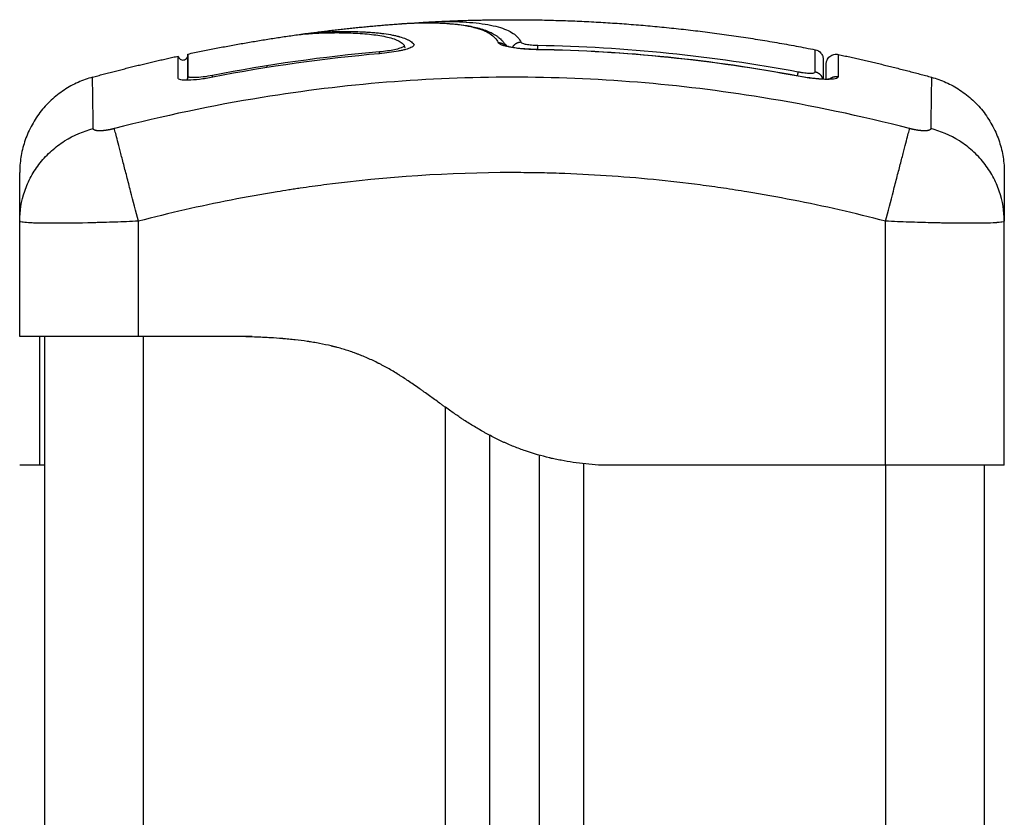
# Model space of a CAD drawing. Units: millimetres. Extents: x 131.7 to 144.7, y 1470.3 to 1482.2.
# Drawn here: x 143.8 to 143.9, y 1480.3 to 1480.4 of the extents above; entities that cross this region are included whole.
import ezdxf

# ---------------------------------------------------------------- set-up
doc = ezdxf.new("R2010")
doc.units = ezdxf.units.MM

# ---------------------------------------------------------------- blocks, each defined once
blk = doc.blocks.new('A004_C')
for points, degree in [([(123.870864, 1480.428365), (123.875765, 1480.429029), (123.880665, 1480.429382)], 2), ([(123.880665, 1480.429382), (123.880669, 1480.429382), (123.880673, 1480.429383), (123.880676, 1480.429383)], 3), ([(123.859061, 1480.426315), (123.864437, 1480.427454), (123.869813, 1480.428219)], 2), ([(123.870355, 1480.428287), (123.870516, 1480.428315), (123.870685, 1480.42834), (123.870862, 1480.428364)], 3), ([(123.891302, 1480.427125), (123.891249, 1480.427178), (123.891192, 1480.427229), (123.89113, 1480.427279)], 3), ([(123.849429, 1480.423975), (123.853756, 1480.425161), (123.858083, 1480.426105)], 2), ([(123.858083, 1480.423881), (123.858083, 1480.425364), (123.858083, 1480.426105), (123.858083, 1480.426105)], 3), ([(123.878419, 1480.42653), (123.87276, 1480.42604), (123.867128, 1480.425241), (123.861554, 1480.42415)], 3), ([(123.878435, 1480.426346), (123.87282, 1480.42586), (123.867204, 1480.425068), (123.861589, 1480.423971)], 3), ([(123.920752, 1480.424084), (123.911979, 1480.425725), (123.903207, 1480.426619), (123.894434, 1480.426767)], 3), ([(123.922463, 1480.424494), (123.922465, 1480.425988), (123.922466, 1480.426749), (123.922466, 1480.426749)], 3), ([(123.92478, 1480.426273), (123.929497, 1480.425268), (123.934214, 1480.423975)], 2), ([(123.92478, 1480.426273), (123.92478, 1480.426273), (123.92478, 1480.426273), (123.92478, 1480.426273)], 3), ([(123.867065, 1480.425034), (123.867065, 1480.425066), (123.867065, 1480.425098), (123.867065, 1480.42513)], 3), ([(123.867068, 1480.424945), (123.867067, 1480.424975), (123.867066, 1480.425004), (123.867065, 1480.425034)], 3), ([(123.923272, 1480.425768), (123.923272, 1480.425768), (123.923272, 1480.425102), (123.923272, 1480.423794)], 3), ([(123.858085, 1480.42386), (123.858083, 1480.423867), (123.858083, 1480.423874), (123.858083, 1480.423881)], 3), ([(123.859061, 1480.424829), (123.859061, 1480.424549), (123.859061, 1480.424232), (123.859061, 1480.423882)], 3), ([(123.859062, 1480.424071), (123.859061, 1480.424075), (123.859061, 1480.42408), (123.859061, 1480.424085)], 3), ([(123.859072, 1480.423983), (123.859072, 1480.424013), (123.859068, 1480.424042), (123.859062, 1480.424071)], 3), ([(123.858086, 1480.423855), (123.858085, 1480.423857), (123.858085, 1480.423859), (123.858085, 1480.42386)], 3), ([(123.842072, 1480.397784), (123.842072, 1480.403604), (123.842072, 1480.409423)], 2), ([(123.842072, 1480.409423), (123.842072, 1480.409423), (123.842072, 1480.409423), (123.842072, 1480.409423)], 3), ([(123.854072, 1480.397784), (123.854072, 1480.403604), (123.854072, 1480.409423)], 2), ([(123.929572, 1480.384784), (123.929572, 1480.397104), (123.929572, 1480.409423)], 2), ([(123.941571, 1480.409465), (123.941572, 1480.409451), (123.941572, 1480.409437), (123.941572, 1480.409423)], 3), ([(123.941572, 1480.409423), (123.941572, 1480.409423), (123.941572, 1480.409423), (123.941572, 1480.409423)], 3), ([(123.941572, 1480.384784), (123.941572, 1480.397104), (123.941572, 1480.409423)], 2), ([(123.844572, 1480.397784), (123.844572, 1479.204784), (123.844572, 1478.011784)], 2), ([(123.865572, 1480.397784), (123.859822, 1480.397784), (123.854072, 1480.397784)], 2), ([(123.854572, 1478.011784), (123.854572, 1479.204784), (123.854572, 1480.397784)], 2), ([(123.885072, 1480.390635), (123.885072, 1479.201209), (123.885072, 1478.011784)], 2), ([(123.889572, 1478.011784), (123.889572, 1479.199784), (123.889572, 1480.387784)], 2), ([(123.894572, 1480.385779), (123.894572, 1480.349297), (123.894572, 1480.312816)], 2), ([(123.844072, 1480.384784), (123.843072, 1480.384784), (123.842072, 1480.384784)], 2), ([(123.844572, 1480.384784), (123.844242, 1480.384784), (123.844072, 1480.384784), (123.844072, 1480.384784)], 3), ([(123.899072, 1478.011784), (123.899072, 1479.198351), (123.899072, 1480.384918)], 2), ([(123.902572, 1480.384784), (123.901572, 1480.384784), (123.900572, 1480.384784)], 2), ([(123.929572, 1480.384784), (123.916072, 1480.384784), (123.902572, 1480.384784)], 2), ([(123.929572, 1480.384784), (123.929572, 1479.198284), (123.929572, 1478.011784)], 2), ([(123.939572, 1478.011784), (123.939572, 1479.198284), (123.939572, 1480.384784)], 2)]:
    blk.add_open_spline(points, degree=degree)
for points, degree, knots in [([(123.880676, 1480.429383), (123.880689, 1480.429384), (123.880701, 1480.429385), (123.880831, 1480.429394), (123.881014, 1480.429406), (123.88124, 1480.429419), (123.881356, 1480.429425), (123.881407, 1480.429427), (123.881441, 1480.429429), (123.881459, 1480.42943), (123.881591, 1480.429436), (123.881768, 1480.429444), (123.88198, 1480.429452), (123.882072, 1480.429455), (123.882133, 1480.429457), (123.882164, 1480.429458), (123.882315, 1480.429462), (123.882496, 1480.429466), (123.882707, 1480.42947), (123.882812, 1480.429471), (123.882865, 1480.429472), (123.882887, 1480.429472), (123.882902, 1480.429472), (123.88291, 1480.429472), (123.883206, 1480.429474), (123.883468, 1480.429473), (123.883824, 1480.429468), (123.883992, 1480.429464), (123.884173, 1480.429459), (123.884258, 1480.429456), (123.8843, 1480.429455), (123.884318, 1480.429454), (123.88433, 1480.429454), (123.884335, 1480.429454), (123.884594, 1480.429444), (123.884952, 1480.429427), (123.885335, 1480.4294), (123.885518, 1480.429386), (123.885607, 1480.429378), (123.885652, 1480.429375), (123.885671, 1480.429373), (123.885683, 1480.429372), (123.885689, 1480.429371), (123.886157, 1480.42933), (123.886581, 1480.429278), (123.887159, 1480.429185), (123.887434, 1480.429135), (123.887731, 1480.429072), (123.887873, 1480.429038), (123.887942, 1480.429022), (123.887971, 1480.429014), (123.887991, 1480.429009), (123.888, 1480.429007), (123.888344, 1480.42892), (123.888644, 1480.428824), (123.889043, 1480.428664), (123.88923, 1480.42858), (123.889425, 1480.428476), (123.889517, 1480.428421), (123.889556, 1480.428398), (123.889581, 1480.428382), (123.889594, 1480.428374), (123.889991, 1480.428118), (123.890262, 1480.427821), (123.89042, 1480.427469)], 3, [-28.711632, -28.711632, -28.711632, -28.711632, -28.630269, -28.630269, -27.87684, -27.500126, -27.311769, -27.217591, -27.217591, -27.123412, -27.123412, -26.369984, -25.99327, -25.804913, -25.804913, -25.616556, -25.616556, -24.863128, -24.486414, -24.298057, -24.203878, -24.156789, -24.156789, -24.1097, -24.1097, -22.602844, -22.602844, -21.849415, -21.472701, -21.284344, -21.190166, -21.143077, -21.143077, -21.095987, -21.095987, -19.589131, -18.835703, -18.458989, -18.270632, -18.176453, -18.129364, -18.129364, -18.082275, -18.082275, -15.068562, -15.068562, -13.561706, -12.808278, -12.431564, -12.243207, -12.149028, -12.149028, -12.05485, -12.05485, -9.041137, -9.041137, -7.534281, -6.780853, -6.404139, -6.215782, -6.215782, -6.027425, -6.027425, 0, 0, 0, 0]), ([(123.880714, 1480.429385), (123.881175, 1480.429418), (123.881647, 1480.429442), (123.882122, 1480.429457), (123.882737, 1480.429477), (123.883356, 1480.429481), (123.883962, 1480.429468), (123.884261, 1480.429462), (123.884556, 1480.429451), (123.885138, 1480.429422), (123.885424, 1480.429403), (123.885704, 1480.42938), (123.885981, 1480.429357), (123.886251, 1480.429329), (123.886514, 1480.429297), (123.886783, 1480.429264), (123.887043, 1480.429227), (123.887294, 1480.429184), (123.887546, 1480.429142), (123.887789, 1480.429094), (123.888022, 1480.429041), (123.88825, 1480.428989), (123.888468, 1480.428932), (123.888678, 1480.428869), (123.888887, 1480.428806), (123.889087, 1480.428737), (123.889278, 1480.428662), (123.889474, 1480.428584), (123.889661, 1480.428499), (123.889837, 1480.428406), (123.889925, 1480.428359), (123.890011, 1480.42831), (123.890178, 1480.428207), (123.890258, 1480.428153), (123.890336, 1480.428097), (123.890413, 1480.428041), (123.890486, 1480.427984), (123.890619, 1480.427871), (123.890678, 1480.427816), (123.890736, 1480.427759), (123.890744, 1480.427751), (123.890752, 1480.427743), (123.89076, 1480.427735), (123.890825, 1480.42767), (123.890886, 1480.427602), (123.891003, 1480.427461), (123.891057, 1480.427388), (123.891108, 1480.427313), (123.891157, 1480.42724), (123.891203, 1480.427165), (123.891244, 1480.427088)], 3, [0.160575, 0.160575, 0.160575, 0.160575, 3.069364, 3.069364, 3.069364, 6.837153, 6.837153, 6.837153, 8.697538, 8.697538, 10.559283, 10.559283, 10.559283, 12.402866, 12.402866, 12.402866, 14.285665, 14.285665, 14.285665, 16.169395, 16.169395, 16.169395, 18.01002, 18.01002, 18.01002, 19.854323, 19.854323, 19.854323, 21.75138, 21.75138, 21.75138, 22.704563, 22.704563, 23.659058, 23.659058, 23.659058, 24.593574, 24.593574, 25.414011, 25.414011, 25.414011, 25.529346, 25.529346, 25.529346, 26.468917, 26.468917, 27.409196, 27.409196, 27.409196, 28.324845, 28.324845, 28.324845, 28.324845]), ([(123.881986, 1480.429452), (123.882136, 1480.429466), (123.882287, 1480.429479), (123.88244, 1480.429492), (123.882718, 1480.429514), (123.883001, 1480.429533), (123.883288, 1480.429549)], 3, [17.282808, 17.282808, 17.282808, 17.282808, 18.259377, 18.259377, 18.259377, 20.037968, 20.037968, 20.037968, 20.037968]), ([(123.883288, 1480.429549), (123.887555, 1480.429784), (123.891822, 1480.429784), (123.907144, 1480.429784), (123.922466, 1480.426749)], 2, [42.086334, 42.086334, 42.086334, 50.800269, 50.800269, 82.091521, 82.091521, 82.091521]), ([(123.883288, 1480.429549), (123.883999, 1480.429588), (123.88473, 1480.429606), (123.886406, 1480.429596), (123.887338, 1480.429549), (123.889033, 1480.429367), (123.889785, 1480.429233), (123.891043, 1480.428881), (123.89155, 1480.428664), (123.892316, 1480.428146), (123.892575, 1480.427845), (123.892728, 1480.427503)], 3, [-28.558305, -28.558305, -28.558305, -28.558305, -24.071739, -24.071739, -18.053805, -18.053805, -12.03587, -12.03587, -6.017935, -6.017935, 0, 0, 0, 0]), ([(123.869813, 1480.428219), (123.870031, 1480.42825), (123.870262, 1480.428278), (123.870985, 1480.428355), (123.871514, 1480.428395), (123.872646, 1480.428453), (123.873251, 1480.428471), (123.874497, 1480.428477), (123.875139, 1480.428467), (123.87641, 1480.428411), (123.877039, 1480.428365), (123.87822, 1480.428231), (123.878771, 1480.428142), (123.879721, 1480.427914), (123.880119, 1480.427775), (123.880568, 1480.427526), (123.880695, 1480.427437), (123.880824, 1480.427317), (123.880848, 1480.427293), (123.880876, 1480.427262), (123.880882, 1480.427256), (123.880893, 1480.427243), (123.880899, 1480.427237), (123.880909, 1480.427225), (123.880913, 1480.42722), (123.88092, 1480.427209), (123.880922, 1480.427203), (123.880926, 1480.427192), (123.880927, 1480.427186), (123.880928, 1480.427179)], 3, [-33.267354, -33.267354, -33.267354, -33.267354, -31.286552, -31.286552, -27.375733, -27.375733, -23.464914, -23.464914, -19.554095, -19.554095, -15.643276, -15.643276, -11.732457, -11.732457, -7.821638, -7.821638, -5.866228, -5.866228, -5.377376, -5.377376, -5.255163, -5.255163, -5.13295, -5.13295, -5.010737, -5.010737, -4.888524, -4.888524, -4.754172, -4.754172, -4.754172, -4.754172]), ([(123.870864, 1480.428365), (123.870887, 1480.428368), (123.87091, 1480.428371), (123.871044, 1480.428388), (123.871216, 1480.428409), (123.871425, 1480.428432), (123.871531, 1480.428443), (123.871577, 1480.428448), (123.871608, 1480.428451), (123.871624, 1480.428452), (123.871877, 1480.428477), (123.872131, 1480.428498), (123.872536, 1480.428526), (123.872745, 1480.428539), (123.873, 1480.428552), (123.87313, 1480.428559), (123.873195, 1480.428562), (123.873228, 1480.428563), (123.873242, 1480.428564), (123.873252, 1480.428564), (123.873257, 1480.428564), (123.873516, 1480.428575), (123.873796, 1480.428585), (123.874255, 1480.428595), (123.874494, 1480.428599), (123.87479, 1480.4286), (123.874942, 1480.428601), (123.875019, 1480.428601), (123.875058, 1480.428601), (123.875077, 1480.428601), (123.875086, 1480.4286), (123.875091, 1480.4286), (123.875095, 1480.4286), (123.875223, 1480.4286), (123.875366, 1480.428599), (123.875607, 1480.428596), (123.875733, 1480.428594), (123.875892, 1480.42859), (123.875975, 1480.428588), (123.876016, 1480.428587), (123.876037, 1480.428586), (123.876048, 1480.428586), (123.876053, 1480.428586), (123.876056, 1480.428586), (123.876057, 1480.428586), (123.876334, 1480.428578), (123.876552, 1480.428569), (123.876793, 1480.428558), (123.87686, 1480.428554), (123.876938, 1480.42855), (123.876972, 1480.428549), (123.877002, 1480.428547), (123.877014, 1480.428546), (123.87702, 1480.428546), (123.877023, 1480.428546), (123.877024, 1480.428546), (123.877025, 1480.428546), (123.877024, 1480.428546), (123.877209, 1480.428535), (123.87738, 1480.428524), (123.877617, 1480.428507), (123.877731, 1480.428498), (123.877856, 1480.428488), (123.877916, 1480.428483), (123.877946, 1480.42848), (123.877961, 1480.428479), (123.877967, 1480.428478), (123.877971, 1480.428478), (123.877973, 1480.428478), (123.878144, 1480.428462), (123.878304, 1480.428446), (123.878531, 1480.428421), (123.878641, 1480.428408), (123.878764, 1480.428393), (123.878825, 1480.428385), (123.878854, 1480.428381), (123.878867, 1480.42838), (123.878876, 1480.428379), (123.878879, 1480.428378), (123.879202, 1480.428335), (123.879493, 1480.428288), (123.879888, 1480.42821), (123.880076, 1480.42817), (123.880277, 1480.428121), (123.880373, 1480.428096), (123.88042, 1480.428083), (123.880439, 1480.428077), (123.880453, 1480.428074), (123.880458, 1480.428072), (123.880698, 1480.428005), (123.880906, 1480.427933), (123.881181, 1480.427816), (123.881309, 1480.427756), (123.881423, 1480.427692), (123.881495, 1480.427649), (123.88153, 1480.427627), (123.881631, 1480.427559), (123.881693, 1480.427512), (123.881762, 1480.427451), (123.881783, 1480.427432), (123.881806, 1480.427411), (123.881817, 1480.4274), (123.881822, 1480.427394), (123.881824, 1480.427392), (123.881826, 1480.42739), (123.881827, 1480.42739), (123.881844, 1480.427372), (123.881858, 1480.427357), (123.881876, 1480.427338), (123.881884, 1480.427329), (123.881891, 1480.42732), (123.881895, 1480.427316), (123.881896, 1480.427314), (123.881897, 1480.427313), (123.881897, 1480.427313), (123.881914, 1480.427291), (123.881924, 1480.427269), (123.881925, 1480.427246)], 3, [29.866615, 29.866615, 29.866615, 29.866615, 30.075223, 30.075223, 31.077731, 31.578984, 31.829611, 31.954925, 31.954925, 32.080238, 32.080238, 34.085253, 34.085253, 35.08776, 35.589014, 35.839641, 35.964954, 36.027611, 36.058939, 36.058939, 36.090268, 36.090268, 38.095283, 38.095283, 39.09779, 39.599044, 39.849671, 39.974984, 40.037641, 40.068969, 40.084633, 40.084633, 40.100297, 40.100297, 41.102805, 41.102805, 41.604059, 41.854685, 41.979999, 42.042656, 42.073984, 42.089648, 42.09748, 42.09748, 42.105312, 42.105312, 43.10782, 43.10782, 43.609074, 43.609074, 43.8597, 43.985014, 44.047671, 44.078999, 44.094663, 44.102495, 44.102495, 44.110327, 44.110327, 45.112835, 45.112835, 45.614088, 45.864715, 45.990029, 46.052685, 46.084014, 46.099678, 46.099678, 46.115342, 46.115342, 47.11785, 47.11785, 47.619103, 47.86973, 47.995044, 48.0577, 48.089029, 48.089029, 48.120357, 48.120357, 50.125372, 50.125372, 51.127879, 51.629133, 51.87976, 52.005073, 52.06773, 52.06773, 52.130387, 52.130387, 54.135402, 54.135402, 55.137909, 55.639163, 55.639163, 56.140416, 56.140416, 57.142924, 57.142924, 57.393551, 57.518864, 57.581521, 57.612849, 57.628513, 57.628513, 57.644178, 57.644178, 57.894804, 57.894804, 58.020118, 58.082775, 58.114103, 58.129767, 58.129767, 58.145431, 58.145431, 58.553605, 58.553605, 58.553605, 58.553605]), ([(123.880928, 1480.427179), (123.880929, 1480.427163), (123.880924, 1480.427145), (123.8809, 1480.427104), (123.880874, 1480.427079), (123.880766, 1480.427003), (123.880651, 1480.42695), (123.880347, 1480.426847), (123.880158, 1480.426797), (123.879726, 1480.426703), (123.879483, 1480.42666), (123.878966, 1480.426585), (123.878693, 1480.426554), (123.878419, 1480.42653)], 3, [-4.754172, -4.754172, -4.754172, -4.754172, -4.399671, -4.399671, -3.910819, -3.910819, -2.933114, -2.933114, -1.955409, -1.955409, -0.977705, -0.977705, 0, 0, 0, 0]), ([(123.881925, 1480.427246), (123.881926, 1480.427241), (123.881925, 1480.427236), (123.881923, 1480.427202), (123.881909, 1480.427174), (123.881832, 1480.427084), (123.881736, 1480.427023), (123.881456, 1480.426897), (123.881278, 1480.426836), (123.880951, 1480.426744), (123.880834, 1480.426714), (123.880586, 1480.426657), (123.880456, 1480.426629), (123.880035, 1480.426547), (123.879737, 1480.426498), (123.879096, 1480.426411), (123.878769, 1480.426375), (123.878435, 1480.426346)], 3, [58.553605, 58.553605, 58.553605, 58.553605, 58.646685, 58.646685, 59.147939, 59.147939, 60.150446, 60.150446, 61.152954, 61.152954, 61.654207, 61.654207, 62.155461, 62.155461, 63.157969, 63.157969, 64.160476, 64.160476, 64.160476, 64.160476]), ([(123.880928, 1480.427179), (123.880929, 1480.427159), (123.880932, 1480.427138), (123.880939, 1480.427109), (123.880941, 1480.4271), (123.880944, 1480.427089), (123.880945, 1480.427086), (123.880949, 1480.427073), (123.880953, 1480.427063), (123.880964, 1480.427035), (123.880973, 1480.427017), (123.880983, 1480.427001), (123.880996, 1480.426979), (123.881008, 1480.426963), (123.881014, 1480.426955), (123.881015, 1480.426954), (123.881016, 1480.426954), (123.881016, 1480.426953), (123.881017, 1480.426952), (123.881017, 1480.426952), (123.881017, 1480.426952)], 3, [4.7347745, 4.7347745, 4.7347745, 4.7347745, 4.8335886, 4.8335886, 4.8773707, 4.8773707, 4.8913291, 4.8913291, 4.9432075, 4.9432075, 5.0440143, 5.0440143, 5.0440143, 5.1808872, 5.1808872, 5.1808872, 5.1933432, 5.1933432, 5.1933432, 5.2241367, 5.2241367, 5.2241367, 5.2241367]), ([(123.894434, 1480.426767), (123.89393, 1480.426775), (123.893424, 1480.4268), (123.892488, 1480.426879), (123.892055, 1480.426933), (123.891506, 1480.42703), (123.89134, 1480.427064), (123.891042, 1480.427139), (123.890915, 1480.427177), (123.890587, 1480.427299), (123.890459, 1480.427382), (123.89042, 1480.427469)], 3, [0, 0, 0, 0, 1.522313, 1.522313, 3.044625, 3.044625, 3.805781, 3.805781, 4.566938, 4.566938, 6.08925, 6.08925, 6.08925, 6.08925]), ([(123.89109, 1480.427201), (123.89109, 1480.427201), (123.89109, 1480.427201), (123.891091, 1480.4272), (123.891092, 1480.4272), (123.891098, 1480.427197), (123.891102, 1480.427195), (123.891118, 1480.427188), (123.891132, 1480.427182), (123.89115, 1480.427175), (123.891169, 1480.427168), (123.891192, 1480.427159), (123.891232, 1480.427146), (123.891246, 1480.427142), (123.891307, 1480.427123), (123.891359, 1480.427108), (123.891477, 1480.427079), (123.891542, 1480.427063), (123.89166, 1480.427038), (123.89171, 1480.427028), (123.891787, 1480.427014), (123.891814, 1480.427009), (123.891841, 1480.427004), (123.891923, 1480.426989), (123.89201, 1480.426975), (123.892193, 1480.426947), (123.892288, 1480.426934), (123.892487, 1480.426909), (123.89259, 1480.426897), (123.892803, 1480.426875), (123.892912, 1480.426865), (123.893024, 1480.426855), (123.893246, 1480.426836), (123.893478, 1480.426821), (123.893951, 1480.426798), (123.894192, 1480.42679), (123.894434, 1480.426785)], 3, [1.035642, 1.035642, 1.035642, 1.035642, 1.055659, 1.055659, 1.170101, 1.170101, 1.285879, 1.285879, 1.508484, 1.508484, 1.508484, 1.742887, 1.742887, 1.860409, 1.860409, 2.213916, 2.213916, 2.569595, 2.569595, 2.807815, 2.807815, 2.927204, 2.927204, 2.927204, 3.289343, 3.289343, 3.652814, 3.652814, 4.017342, 4.017342, 4.382685, 4.382685, 4.382685, 5.108077, 5.108077, 5.834522, 5.834522, 5.834522, 5.834522]), ([(123.891211, 1480.427097), (123.8912, 1480.427108), (123.89119, 1480.427118), (123.891181, 1480.427128), (123.891169, 1480.42714), (123.891158, 1480.427149), (123.891139, 1480.427166), (123.89113, 1480.427173), (123.891115, 1480.427184), (123.891109, 1480.427189), (123.891098, 1480.427196), (123.891095, 1480.427198), (123.891091, 1480.4272), (123.89109, 1480.427201), (123.89109, 1480.427201)], 3, [0.3915909, 0.3915909, 0.3915909, 0.3915909, 0.482526, 0.482526, 0.482526, 0.5960882, 0.5960882, 0.7064976, 0.7064976, 0.8256207, 0.8256207, 0.9419108, 0.9419108, 1.0215258, 1.0215258, 1.0215258, 1.0215258]), ([(123.892728, 1480.427503), (123.892745, 1480.427467), (123.8928, 1480.427431), (123.892938, 1480.427379), (123.892993, 1480.427363), (123.893118, 1480.427332), (123.893189, 1480.427317), (123.893345, 1480.427289), (123.893429, 1480.427277), (123.893609, 1480.427254), (123.893706, 1480.427244), (123.894003, 1480.427219), (123.894217, 1480.427208), (123.894434, 1480.427205)], 3, [-2.58507, -2.58507, -2.58507, -2.58507, -1.938803, -1.938803, -1.615669, -1.615669, -1.292535, -1.292535, -0.969401, -0.969401, -0.646268, -0.646268, 0, 0, 0, 0]), ([(123.894434, 1480.427205), (123.89885, 1480.42713), (123.903264, 1480.426866), (123.912045, 1480.425967), (123.916411, 1480.425334), (123.920753, 1480.424522)], 3, [0, 0, 0, 0, 13.247019, 13.247019, 26.494037, 26.494037, 26.494037, 26.494037]), ([(123.858084, 1480.426105), (123.858085, 1480.426099), (123.858086, 1480.426092), (123.858087, 1480.426086), (123.858094, 1480.426067), (123.8581, 1480.426048), (123.858106, 1480.426029), (123.858154, 1480.425905), (123.85825, 1480.425806), (123.858493, 1480.4257), (123.858631, 1480.425697), (123.858754, 1480.425745), (123.858772, 1480.425754), (123.85879, 1480.425762), (123.858809, 1480.425771), (123.858826, 1480.425782), (123.858844, 1480.425793), (123.858862, 1480.425804), (123.858879, 1480.425818), (123.858896, 1480.425831), (123.858913, 1480.425845), (123.858928, 1480.425861), (123.858943, 1480.425878), (123.858958, 1480.425894), (123.858972, 1480.425913), (123.858985, 1480.425931), (123.858998, 1480.42595), (123.859008, 1480.42597), (123.859019, 1480.42599), (123.85903, 1480.426011), (123.859037, 1480.426032), (123.859045, 1480.426054), (123.859053, 1480.426075), (123.859055, 1480.426088), (123.859058, 1480.4261), (123.859061, 1480.426113)], 3, [37.492041, 37.492041, 37.492041, 37.492041, 37.804525, 37.804525, 37.804525, 38.804525, 38.804525, 38.804525, 39.207397, 39.207397, 39.610269, 39.610269, 39.610269, 40.610269, 40.610269, 40.610269, 41.610269, 41.610269, 41.610269, 42.610269, 42.610269, 42.610269, 43.610269, 43.610269, 43.610269, 44.610269, 44.610269, 44.610269, 45.610269, 45.610269, 45.610269, 46.610269, 46.610269, 46.610269, 47.16685, 47.16685, 47.16685, 47.16685]), ([(123.85906, 1480.426315), (123.859062, 1480.426301), (123.859065, 1480.426288), (123.859068, 1480.426274), (123.859069, 1480.426253), (123.85907, 1480.426231), (123.859072, 1480.426209)], 3, [13.34424, 13.34424, 13.34424, 13.34424, 14, 14, 14, 15, 15, 15, 15]), ([(123.859061, 1480.424085), (123.859061, 1480.42498), (123.859061, 1480.425596), (123.859061, 1480.426196), (123.859061, 1480.426315), (123.859061, 1480.426315)], 3, [0, 0, 0, 0, 14.857411, 14.857411, 25.235659, 25.235659, 25.235659, 25.235659]), ([(123.859061, 1480.426113), (123.859063, 1480.426123), (123.859065, 1480.426132), (123.859067, 1480.426142), (123.859068, 1480.426165), (123.85907, 1480.426187), (123.859072, 1480.426209)], 3, [47.166924, 47.166924, 47.166924, 47.166924, 47.610269, 47.610269, 47.610269, 48.610269, 48.610269, 48.610269, 48.610269]), ([(123.859072, 1480.426211), (123.859072, 1480.426211), (123.859072, 1480.426024), (123.859072, 1480.425654), (123.859072, 1480.425281), (123.859072, 1480.424722), (123.859072, 1480.423984)], 3, [49.610269, 49.610269, 49.610269, 49.610269, 62.754854, 62.754854, 62.754854, 75.993369, 75.993369, 75.993369, 75.993369]), ([(123.894434, 1480.426785), (123.898849, 1480.426712), (123.90326, 1480.426447), (123.912044, 1480.425548), (123.916416, 1480.424914), (123.920755, 1480.424102)], 3, [0, 0, 0, 0, 13.249607, 13.249607, 26.496751, 26.496751, 26.496751, 26.496751]), ([(123.922466, 1480.426749), (123.922693, 1480.426704), (123.922897, 1480.426582), (123.923119, 1480.426311), (123.923178, 1480.426207), (123.923229, 1480.426059), (123.923239, 1480.426023), (123.923256, 1480.425949), (123.923262, 1480.425912), (123.923268, 1480.425858), (123.923269, 1480.42584), (123.923271, 1480.425813), (123.923271, 1480.425804), (123.923271, 1480.42579), (123.923271, 1480.425786), (123.923272, 1480.425779), (123.923272, 1480.425777), (123.923272, 1480.425773), (123.923272, 1480.42577), (123.923272, 1480.425768)], 3, [0.000006, 0.000006, 0.000006, 0.000006, 0.700888, 0.700888, 1.058106, 1.058106, 1.172813, 1.172813, 1.284474, 1.284474, 1.338501, 1.338501, 1.365514, 1.365514, 1.379019, 1.379019, 1.385773, 1.385773, 1.390837, 1.390837, 1.390837, 1.390837]), ([(123.923572, 1480.425295), (123.923572, 1480.425298), (123.923572, 1480.425302), (123.923572, 1480.425307), (123.923572, 1480.425309), (123.923572, 1480.425318), (123.923572, 1480.425323), (123.923573, 1480.42534), (123.923573, 1480.425351), (123.923575, 1480.425384), (123.923578, 1480.425406), (123.923587, 1480.425475), (123.923596, 1480.425521), (123.923622, 1480.425614), (123.923639, 1480.42566), (123.923724, 1480.425849), (123.923821, 1480.425974), (123.924064, 1480.426171), (123.924207, 1480.42624), (123.924499, 1480.426303), (123.924641, 1480.426303), (123.92478, 1480.426273)], 3, [0.000059, 0.000059, 0.000059, 0.000059, 0.006275, 0.006275, 0.014641, 0.014641, 0.031374, 0.031374, 0.064843, 0.064843, 0.131785, 0.131785, 0.273207, 0.273207, 0.421262, 0.421262, 0.895295, 0.895295, 1.369332, 1.369332, 1.792529, 1.792529, 1.792529, 1.792529]), ([(123.92478, 1480.426273), (123.92478, 1480.426273), (123.92478, 1480.426268), (123.924779, 1480.42618), (123.924778, 1480.425607), (123.924778, 1480.424687), (123.924777, 1480.424019)], 3, [36.07476, 36.07476, 36.07476, 36.07476, 37.349568, 44.819482, 52.289395, 59.759309, 59.759309, 59.759309, 59.759309]), ([(123.923572, 1480.423789), (123.923572, 1480.423911), (123.923572, 1480.424188), (123.923572, 1480.424489), (123.923572, 1480.424689), (123.923572, 1480.424766), (123.923572, 1480.424816), (123.923572, 1480.42484), (123.923572, 1480.425048), (123.923572, 1480.425237), (123.923572, 1480.425294), (123.923572, 1480.425295), (123.923572, 1480.425295)], 3, [4.777555, 4.777555, 4.777555, 4.777555, 7.422838, 11.134257, 12.989967, 13.917821, 13.917821, 14.845676, 14.845676, 22.268514, 25.979933, 26.395686, 26.395686, 26.395686, 26.395686]), ([(123.849512, 1480.41878), (123.849493, 1480.420052), (123.849448, 1480.422856), (123.849428, 1480.423976), (123.849428, 1480.423976)], 3, [0, 0, 0, 0, 15.335891, 40.710981, 40.710981, 40.710981, 40.710981]), ([(123.932002, 1480.41878), (123.927082, 1480.420052), (123.913848, 1480.422856), (123.891822, 1480.424674), (123.869796, 1480.422856), (123.856561, 1480.420052), (123.851641, 1480.41878)], 3, [0, 0, 0, 0, 15.335891, 40.710981, 66.086071, 81.421962, 81.421962, 81.421962, 81.421962]), ([(123.861589, 1480.423971), (123.861358, 1480.423926), (123.861132, 1480.423885), (123.860687, 1480.423813), (123.860471, 1480.423782), (123.859824, 1480.423701), (123.859444, 1480.42367), (123.858948, 1480.423657), (123.858801, 1480.423658), (123.858547, 1480.423673), (123.858438, 1480.423687), (123.858187, 1480.42374), (123.858099, 1480.423792), (123.858085, 1480.42386)], 3, [0, 0, 0, 0, 0.695836, 0.695836, 1.391673, 1.391673, 2.783345, 2.783345, 3.479181, 3.479181, 4.175018, 4.175018, 5.443141, 5.443141, 5.443141, 5.443141]), ([(123.861554, 1480.42415), (123.86123, 1480.424087), (123.860904, 1480.424034), (123.860301, 1480.423958), (123.860023, 1480.423935), (123.85956, 1480.423923), (123.859375, 1480.423933), (123.859136, 1480.423985), (123.859073, 1480.424022), (123.859062, 1480.424071)], 3, [-3.966341, -3.966341, -3.966341, -3.966341, -2.974756, -2.974756, -1.983171, -1.983171, -0.991585, -0.991585, -0.088332, -0.088332, -0.088332, -0.088332]), ([(123.924777, 1480.424019), (123.924777, 1480.423974), (123.924752, 1480.423934), (123.924649, 1480.423865), (123.924573, 1480.423836), (123.92427, 1480.423768), (123.923971, 1480.423747), (123.923408, 1480.423756), (123.923203, 1480.423766), (123.922762, 1480.423798), (123.922527, 1480.423821), (123.922041, 1480.423878), (123.921789, 1480.423912), (123.921272, 1480.423991), (123.921013, 1480.424035), (123.920752, 1480.424084)], 3, [0, 0, 0, 0, 0.797243, 0.797243, 1.594485, 1.594485, 3.18897, 3.18897, 3.986213, 3.986213, 4.783455, 4.783455, 5.580698, 5.580698, 6.37794, 6.37794, 6.37794, 6.37794]), ([(123.920753, 1480.424522), (123.920864, 1480.424501), (123.920974, 1480.424482), (123.921192, 1480.424449), (123.9213, 1480.424434), (123.921507, 1480.42441), (123.921606, 1480.424401), (123.921793, 1480.424387), (123.921881, 1480.424383), (123.922119, 1480.424379), (123.922248, 1480.424388), (123.922418, 1480.424426), (123.922463, 1480.424456), (123.922463, 1480.424494)], 3, [0, 0, 0, 0, 0.339236, 0.339236, 0.678472, 0.678472, 1.017708, 1.017708, 1.356944, 1.356944, 2.035416, 2.035416, 2.713888, 2.713888, 2.713888, 2.713888]), ([(123.920755, 1480.424102), (123.921, 1480.424056), (123.921245, 1480.424014), (123.921727, 1480.42394), (123.921963, 1480.423908), (123.92219, 1480.423881), (123.922305, 1480.423868), (123.922417, 1480.423856), (123.922636, 1480.423834), (123.922742, 1480.423825), (123.922844, 1480.423818), (123.92295, 1480.42381), (123.923053, 1480.423803), (123.923246, 1480.423794), (123.923338, 1480.423791), (123.923424, 1480.42379), (123.923509, 1480.423788), (123.923588, 1480.423789), (123.923731, 1480.423792), (123.923796, 1480.423796), (123.923851, 1480.4238), (123.923877, 1480.423802), (123.923902, 1480.423804), (123.923946, 1480.423809), (123.923966, 1480.423811), (123.924001, 1480.423816), (123.924015, 1480.423819), (123.924039, 1480.423823), (123.924048, 1480.423825), (123.924053, 1480.423826), (123.924056, 1480.423827), (123.924058, 1480.423828), (123.924059, 1480.423828), (123.924059, 1480.423828), (123.924059, 1480.423828)], 3, [0, 0, 0, 0, 0.747761, 0.747761, 1.493565, 1.493565, 1.493565, 1.870819, 1.870819, 2.247042, 2.247042, 2.247042, 2.639533, 2.639533, 3.030175, 3.030175, 3.030175, 3.41885, 3.41885, 3.804789, 3.804789, 3.804789, 3.988581, 3.988581, 4.171902, 4.171902, 4.354997, 4.354997, 4.538494, 4.538494, 4.538494, 4.656913, 4.656913, 4.658345, 4.658345, 4.658345, 4.658345]), ([(123.934215, 1480.423976), (123.934215, 1480.423976), (123.934195, 1480.422856), (123.93415, 1480.420052), (123.934131, 1480.41878)], 3, [40.710981, 40.710981, 40.710981, 40.710981, 66.086071, 81.421962, 81.421962, 81.421962, 81.421962]), ([(123.842072, 1480.409461), (123.842076, 1480.410434), (123.842235, 1480.411458), (123.842749, 1480.412965), (123.842968, 1480.413465), (123.843494, 1480.414428), (123.843801, 1480.414892), (123.844493, 1480.415762), (123.844878, 1480.416168), (123.845705, 1480.416907), (123.846149, 1480.41724), (123.847534, 1480.418114), (123.84853, 1480.418528), (123.849512, 1480.41878)], 3, [0.042171, 0.042171, 0.042171, 0.042171, 3.288716, 3.288716, 4.933073, 4.933073, 6.577431, 6.577431, 8.221789, 8.221789, 9.866147, 9.866147, 13.154862, 13.154862, 13.154862, 13.154862]), ([(123.854072, 1480.409423), (123.853816, 1480.410407), (123.853546, 1480.411445), (123.853152, 1480.412965), (123.853022, 1480.413465), (123.852772, 1480.414428), (123.852651, 1480.414892), (123.852425, 1480.415762), (123.85232, 1480.416168), (123.852128, 1480.416907), (123.852041, 1480.41724), (123.851814, 1480.418114), (123.851707, 1480.418528), (123.851641, 1480.41878)], 3, [-13.155071, -13.155071, -13.155071, -13.155071, -9.866303, -9.866303, -8.221919, -8.221919, -6.577535, -6.577535, -4.933151, -4.933151, -3.288768, -3.288768, 0, 0, 0, 0]), ([(123.929572, 1480.409423), (123.929827, 1480.410407), (123.930097, 1480.411445), (123.930491, 1480.412965), (123.930621, 1480.413465), (123.930872, 1480.414428), (123.930992, 1480.414892), (123.931218, 1480.415762), (123.931323, 1480.416168), (123.931515, 1480.416907), (123.931602, 1480.41724), (123.931829, 1480.418114), (123.931936, 1480.418528), (123.932002, 1480.41878)], 3, [0, 0, 0, 0, 3.288716, 3.288716, 4.933073, 4.933073, 6.577431, 6.577431, 8.221789, 8.221789, 9.866147, 9.866147, 13.154862, 13.154862, 13.154862, 13.154862]), ([(123.941571, 1480.409465), (123.941567, 1480.410437), (123.941408, 1480.411459), (123.940894, 1480.412965), (123.940676, 1480.413465), (123.940149, 1480.414428), (123.939842, 1480.414892), (123.93915, 1480.415762), (123.938766, 1480.416168), (123.937938, 1480.416907), (123.937495, 1480.41724), (123.936109, 1480.418114), (123.935113, 1480.418528), (123.934131, 1480.41878)], 3, [-13.108453, -13.108453, -13.108453, -13.108453, -9.866303, -9.866303, -8.221919, -8.221919, -6.577535, -6.577535, -4.933151, -4.933151, -3.288768, -3.288768, 0, 0, 0, 0]), ([(123.842072, 1480.409428), (123.842072, 1480.410236), (123.842072, 1480.411299), (123.842072, 1480.412136), (123.842072, 1480.412453), (123.842072, 1480.412514), (123.842072, 1480.412637), (123.842072, 1480.412816), (123.842072, 1480.412981), (123.842072, 1480.413497), (123.842072, 1480.413808), (123.842072, 1480.414122), (123.842072, 1480.41424), (123.842072, 1480.414299), (123.842072, 1480.414325), (123.842072, 1480.414332), (123.842072, 1480.414332)], 3, [0.016974, 0.016974, 0.016974, 0.016974, 9.545659, 14.318488, 14.318488, 15.511695, 15.511695, 16.704903, 19.091317, 19.091317, 28.636976, 28.636976, 33.409805, 35.79622, 35.79622, 38.182634, 38.182634, 38.182634, 38.182634]), ([(123.929572, 1480.409423), (123.926452, 1480.410234), (123.921779, 1480.411298), (123.917116, 1480.412136), (123.915174, 1480.412453), (123.914789, 1480.412514), (123.914, 1480.412637), (123.912817, 1480.412816), (123.911634, 1480.412981), (123.907688, 1480.413497), (123.904533, 1480.413808), (123.899759, 1480.414122), (123.897374, 1480.41424), (123.894993, 1480.414299), (123.893407, 1480.414325), (123.892613, 1480.414332), (123.885493, 1480.414332), (123.878363, 1480.413865), (123.871125, 1480.412858), (123.870232, 1480.412725), (123.870034, 1480.412696), (123.869938, 1480.412681), (123.869646, 1480.412637), (123.869064, 1480.412548), (123.866927, 1480.412207), (123.861871, 1480.411299), (123.857194, 1480.410234), (123.854072, 1480.409423)], 3, [0, 0, 0, 0, 9.545659, 14.318488, 14.318488, 15.511695, 15.511695, 16.704903, 19.091317, 19.091317, 28.636976, 28.636976, 33.409805, 35.79622, 35.79622, 38.182634, 38.182634, 57.273951, 59.660366, 59.958668, 59.958668, 60.25697, 60.25697, 60.853573, 62.046781, 66.81961, 76.365269, 76.365269, 76.365269, 76.365269]), ([(123.941572, 1480.414332), (123.941572, 1480.414332), (123.941572, 1480.413865), (123.941572, 1480.412858), (123.941572, 1480.412725), (123.941572, 1480.412696), (123.941572, 1480.412681), (123.941572, 1480.412637), (123.941572, 1480.412548), (123.941572, 1480.412207), (123.941572, 1480.411302), (123.941572, 1480.41024), (123.941572, 1480.409432)], 3, [38.182634, 38.182634, 38.182634, 38.182634, 57.273951, 59.660366, 59.958668, 59.958668, 60.25697, 60.25697, 60.853573, 62.046781, 66.81961, 76.329684, 76.329684, 76.329684, 76.329684]), ([(123.842072, 1480.409461), (123.842072, 1480.409456), (123.842072, 1480.409447), (123.842072, 1480.409437), (123.842072, 1480.409428), (123.842072, 1480.409423)], 3, [0.00017697, 0.00017697, 0.00017697, 0.00017697, 0.01927203, 0.01927203, 0.03854404, 0.03854404, 0.03854404, 0.03854404]), ([(123.854072, 1480.409423), (123.853261, 1480.409388), (123.852467, 1480.409358), (123.851322, 1480.409318), (123.850948, 1480.409306), (123.850401, 1480.409289), (123.850221, 1480.409284), (123.849954, 1480.409277), (123.849822, 1480.409273), (123.849669, 1480.409269), (123.849604, 1480.409267), (123.849561, 1480.409266), (123.849541, 1480.409266), (123.848032, 1480.409227), (123.846692, 1480.409208), (123.845034, 1480.409208), (123.844531, 1480.409213), (123.843871, 1480.409227), (123.843667, 1480.409233), (123.843386, 1480.409244), (123.843252, 1480.40925), (123.843107, 1480.409257), (123.843037, 1480.409261), (123.843008, 1480.409263), (123.842988, 1480.409264), (123.842978, 1480.409265), (123.842686, 1480.409283), (123.842461, 1480.409305), (123.842155, 1480.409357), (123.842072, 1480.409388), (123.842072, 1480.409423)], 3, [-18.903298, -18.903298, -18.903298, -18.903298, -16.540386, -16.540386, -15.35893, -15.35893, -14.768202, -14.768202, -14.472838, -14.325156, -14.251315, -14.251315, -14.177474, -14.177474, -9.451649, -9.451649, -7.088737, -7.088737, -5.907281, -5.907281, -5.316553, -5.021189, -4.873507, -4.799666, -4.799666, -4.725825, -4.725825, -2.362912, -2.362912, -0.011213, -0.011213, -0.011213, -0.011213]), ([(123.941572, 1480.409423), (123.941571, 1480.409388), (123.941488, 1480.409357), (123.941259, 1480.409318), (123.941164, 1480.409306), (123.940998, 1480.409289), (123.940938, 1480.409284), (123.940843, 1480.409277), (123.940795, 1480.409273), (123.940735, 1480.409269), (123.940709, 1480.409267), (123.940691, 1480.409266), (123.940683, 1480.409266), (123.940065, 1480.409227), (123.939162, 1480.409208), (123.937504, 1480.409208), (123.936893, 1480.409213), (123.935905, 1480.409227), (123.935564, 1480.409233), (123.935036, 1480.409244), (123.934768, 1480.40925), (123.934449, 1480.409257), (123.934288, 1480.409261), (123.934218, 1480.409263), (123.934172, 1480.409264), (123.934147, 1480.409265), (123.933435, 1480.409283), (123.932703, 1480.409305), (123.931177, 1480.409358), (123.930382, 1480.409388), (123.929572, 1480.409423)], 3, [-18.890912, -18.890912, -18.890912, -18.890912, -16.540386, -16.540386, -15.35893, -15.35893, -14.768202, -14.768202, -14.472838, -14.325156, -14.251315, -14.251315, -14.177474, -14.177474, -9.451649, -9.451649, -7.088737, -7.088737, -5.907281, -5.907281, -5.316553, -5.021189, -4.873507, -4.799666, -4.799666, -4.725825, -4.725825, -2.362912, -2.362912, 0, 0, 0, 0]), ([(123.854072, 1480.397784), (123.853284, 1480.397784), (123.852503, 1480.397784), (123.850958, 1480.397784), (123.850207, 1480.397784), (123.848752, 1480.397784), (123.84806, 1480.397784), (123.84675, 1480.397784), (123.846143, 1480.397784), (123.845029, 1480.397784), (123.844532, 1480.397784), (123.843656, 1480.397784), (123.843286, 1480.397784), (123.842684, 1480.397784), (123.842456, 1480.397784), (123.842148, 1480.397784), (123.842072, 1480.397784), (123.842072, 1480.397784)], 3, [-18.879974, -18.879974, -18.879974, -18.879974, -16.519977, -16.519977, -14.15998, -14.15998, -11.799984, -11.799984, -9.439987, -9.439987, -7.07999, -7.07999, -4.719993, -4.719993, -2.359997, -2.359997, 0, 0, 0, 0]), ([(123.842072, 1480.397784), (123.842072, 1480.397781), (123.842072, 1480.397753), (123.842072, 1480.397686), (123.842072, 1480.397515), (123.842072, 1480.397081), (123.842072, 1480.396099), (123.842072, 1480.394272), (123.842072, 1480.391685), (123.842072, 1480.389182), (123.842072, 1480.387236), (123.842072, 1480.385939), (123.842072, 1480.385213), (123.842072, 1480.384917), (123.842072, 1480.384808), (123.842072, 1480.384784)], 11, [-40.614737, -40.614737, -40.614737, -40.614737, -40.614737, -40.614737, -40.614737, -40.614737, -40.614737, -40.614737, -40.614737, -40.614737, -39.041931, -27.353014, -15.664097, -3.97518, 0, 0, 0, 0, 0, 0, 0, 0, 0, 0, 0, 0]), ([(123.844072, 1480.397784), (123.844072, 1480.397774), (123.844072, 1480.397756), (123.844072, 1480.397733), (123.844072, 1480.397721), (123.844072, 1480.397715), (123.844072, 1480.397712), (123.844072, 1480.39771), (123.844072, 1480.39771), (123.844072, 1480.397709), (123.844072, 1480.397709), (123.844072, 1480.39769), (123.844072, 1480.397657), (123.844072, 1480.397611), (123.844072, 1480.397585), (123.844072, 1480.397572), (123.844072, 1480.397566), (123.844072, 1480.397563), (123.844072, 1480.397561), (123.844072, 1480.39756), (123.844072, 1480.397522), (123.844072, 1480.39746), (123.844072, 1480.397374), (123.844072, 1480.397327), (123.844072, 1480.397303), (123.844072, 1480.397291), (123.844072, 1480.397285), (123.844072, 1480.397282), (123.844072, 1480.39728), (123.844072, 1480.397215), (123.844072, 1480.39711), (123.844072, 1480.396968), (123.844072, 1480.396892), (123.844072, 1480.396853), (123.844072, 1480.396836), (123.844072, 1480.396825), (123.844072, 1480.396819), (123.844072, 1480.396715), (123.844072, 1480.396553), (123.844072, 1480.39634), (123.844072, 1480.396226), (123.844072, 1480.396177), (123.844072, 1480.396143), (123.844072, 1480.396127), (123.844072, 1480.395969), (123.844072, 1480.395741), (123.844072, 1480.395444), (123.844072, 1480.395287), (123.844072, 1480.395207), (123.844072, 1480.395172), (123.844072, 1480.395149), (123.844072, 1480.395137), (123.844072, 1480.394953), (123.844072, 1480.394673), (123.844072, 1480.39431), (123.844072, 1480.394119), (123.844072, 1480.394021), (123.844072, 1480.393972), (123.844072, 1480.393951), (123.844072, 1480.393936), (123.844072, 1480.393928), (123.844072, 1480.39373), (123.844072, 1480.393411), (123.844072, 1480.392985), (123.844072, 1480.392759), (123.844072, 1480.392642), (123.844072, 1480.392583), (123.844072, 1480.392554), (123.844072, 1480.392541), (123.844072, 1480.392532), (123.844072, 1480.392527), (123.844072, 1480.392424), (123.844072, 1480.392257), (123.844072, 1480.392031), (123.844072, 1480.391911), (123.844072, 1480.391849), (123.844072, 1480.391817), (123.844072, 1480.391803), (123.844072, 1480.391794), (123.844072, 1480.391789), (123.844072, 1480.391662), (123.844072, 1480.391477), (123.844072, 1480.39126), (123.844072, 1480.391152), (123.844072, 1480.391098), (123.844072, 1480.391075), (123.844072, 1480.39106), (123.844072, 1480.391053), (123.844072, 1480.390765), (123.844072, 1480.390376), (123.844072, 1480.389972), (123.844072, 1480.389783), (123.844072, 1480.389691), (123.844072, 1480.389646), (123.844072, 1480.389624), (123.844072, 1480.389615), (123.844072, 1480.389608), (123.844072, 1480.389606), (123.844072, 1480.389355), (123.844072, 1480.389006), (123.844072, 1480.388634), (123.844072, 1480.388456), (123.844072, 1480.38837), (123.844072, 1480.388327), (123.844072, 1480.388309), (123.844072, 1480.388297), (123.844072, 1480.388292), (123.844072, 1480.388073), (123.844072, 1480.38777), (123.844072, 1480.387446), (123.844072, 1480.387291), (123.844072, 1480.387227), (123.844072, 1480.387184), (123.844072, 1480.387163), (123.844072, 1480.386792), (123.844072, 1480.386326), (123.844072, 1480.385884), (123.844072, 1480.385688), (123.844072, 1480.385597), (123.844072, 1480.385553), (123.844072, 1480.385534), (123.844072, 1480.385522), (123.844072, 1480.385515), (123.844072, 1480.385145), (123.844072, 1480.384903), (123.844072, 1480.384784)], 3, [0, 0, 0, 0, 1.251686, 1.87753, 2.190451, 2.346912, 2.425142, 2.464258, 2.483815, 2.483815, 2.503373, 2.503373, 3.755059, 4.380902, 4.693824, 4.850285, 4.928515, 4.96763, 4.96763, 5.006745, 5.006745, 6.258432, 6.884275, 7.197197, 7.353657, 7.431888, 7.471003, 7.471003, 7.510118, 7.510118, 8.761804, 9.387648, 9.700569, 9.85703, 9.93526, 9.93526, 10.013491, 10.013491, 11.265177, 11.89102, 12.203942, 12.360403, 12.360403, 12.516864, 12.516864, 13.76855, 14.394393, 14.707315, 14.863775, 14.942006, 14.942006, 15.020236, 15.020236, 16.271923, 16.897766, 17.210687, 17.367148, 17.445379, 17.484494, 17.484494, 17.523609, 17.523609, 18.775295, 19.401138, 19.71406, 19.870521, 19.948751, 19.987866, 20.007424, 20.007424, 20.026982, 20.026982, 20.652825, 20.965746, 21.122207, 21.200438, 21.239553, 21.25911, 21.25911, 21.278668, 21.278668, 21.904511, 22.217433, 22.373894, 22.452124, 22.491239, 22.491239, 22.530354, 22.530354, 23.782041, 24.407884, 24.720805, 24.877266, 24.955497, 24.994612, 25.014169, 25.014169, 25.033727, 25.033727, 26.285413, 26.911257, 27.224178, 27.380639, 27.458869, 27.497985, 27.497985, 27.5371, 27.5371, 28.788786, 29.414629, 29.727551, 29.884012, 29.884012, 30.040472, 30.040472, 32.543845, 33.795532, 34.421375, 34.734296, 34.890757, 34.968987, 34.968987, 35.047218, 35.047218, 40.053963, 40.053963, 40.053963, 40.053963]), ([(123.900572, 1480.384784), (123.89969, 1480.384844), (123.898409, 1480.384979), (123.896986, 1480.385217), (123.896293, 1480.385357), (123.895951, 1480.385432), (123.895781, 1480.38547), (123.895708, 1480.385487), (123.89566, 1480.385498), (123.895637, 1480.385504), (123.89479, 1480.385704), (123.893581, 1480.386054), (123.892212, 1480.386564), (123.891537, 1480.386844), (123.891203, 1480.386991), (123.89106, 1480.387055), (123.890965, 1480.387098), (123.890916, 1480.38712), (123.890504, 1480.38731), (123.889955, 1480.387579), (123.889311, 1480.387923), (123.888988, 1480.388101), (123.888827, 1480.388193), (123.888746, 1480.388239), (123.888711, 1480.388259), (123.888688, 1480.388272), (123.888675, 1480.388279), (123.888331, 1480.388477), (123.887818, 1480.388786), (123.887196, 1480.389182), (123.88688, 1480.389389), (123.88672, 1480.389495), (123.88664, 1480.389548), (123.8866, 1480.389575), (123.886582, 1480.389586), (123.886571, 1480.389594), (123.886564, 1480.389599), (123.886281, 1480.389789), (123.885814, 1480.390109), (123.885185, 1480.390553), (123.88485, 1480.390793), (123.884677, 1480.390917), (123.884589, 1480.39098), (123.884544, 1480.391012), (123.884525, 1480.391026), (123.884513, 1480.391035), (123.884505, 1480.39104), (123.884329, 1480.391167), (123.884158, 1480.391291), (123.883817, 1480.391538), (123.883648, 1480.39166), (123.883303, 1480.39191), (123.883044, 1480.392096), (123.882743, 1480.392311), (123.882593, 1480.392418), (123.882518, 1480.392471), (123.882486, 1480.392494), (123.882464, 1480.392509), (123.882455, 1480.392515), (123.882055, 1480.392797), (123.881503, 1480.393177), (123.88091, 1480.393567), (123.880627, 1480.393749), (123.880488, 1480.393837), (123.88042, 1480.39388), (123.880391, 1480.393898), (123.880371, 1480.39391), (123.880363, 1480.393915), (123.879985, 1480.394151), (123.879442, 1480.394472), (123.878822, 1480.394811), (123.878516, 1480.394972), (123.878363, 1480.395049), (123.878298, 1480.395082), (123.878254, 1480.395104), (123.878235, 1480.395114), (123.877834, 1480.395313), (123.877265, 1480.395577), (123.876593, 1480.395854), (123.876255, 1480.395984), (123.876109, 1480.396038), (123.876012, 1480.396074), (123.875963, 1480.396092), (123.875537, 1480.396246), (123.874958, 1480.396436), (123.874263, 1480.396633), (123.873911, 1480.396725), (123.873733, 1480.39677), (123.873657, 1480.396789), (123.873606, 1480.396801), (123.873579, 1480.396808), (123.873172, 1480.396905), (123.872582, 1480.397032), (123.871863, 1480.397162), (123.871496, 1480.397222), (123.871311, 1480.39725), (123.871218, 1480.397264), (123.871178, 1480.39727), (123.871151, 1480.397274), (123.871137, 1480.397276), (123.870737, 1480.397335), (123.870133, 1480.397413), (123.869387, 1480.39749), (123.869004, 1480.397526), (123.868809, 1480.397543), (123.868712, 1480.397551), (123.86867, 1480.397554), (123.868641, 1480.397557), (123.868625, 1480.397558), (123.868232, 1480.39759), (123.86763, 1480.397632), (123.866873, 1480.397673), (123.866481, 1480.397692), (123.866282, 1480.3977), (123.866181, 1480.397705), (123.866131, 1480.397707), (123.866109, 1480.397708), (123.866095, 1480.397708), (123.866086, 1480.397709), (123.865377, 1480.397738), (123.864541, 1480.397763), (123.863572, 1480.397784)], 3, [0, 0, 0, 0, 2.503104, 3.754656, 4.380432, 4.69332, 4.849764, 4.927986, 4.927986, 5.006208, 5.006208, 7.509312, 8.760864, 9.38664, 9.699528, 9.855972, 9.855972, 10.012416, 10.012416, 11.263968, 11.889743, 12.202631, 12.359075, 12.437297, 12.476408, 12.476408, 12.515519, 12.515519, 13.767071, 14.392847, 14.705735, 14.862179, 14.940401, 14.979512, 14.999068, 14.999068, 15.018623, 15.018623, 16.270175, 16.895951, 17.208839, 17.365283, 17.443505, 17.482616, 17.502172, 17.502172, 17.521727, 17.521727, 18.147503, 18.147503, 18.773279, 18.773279, 19.399055, 19.711943, 19.868387, 19.946609, 19.98572, 19.98572, 20.024831, 20.024831, 21.276383, 21.902159, 22.215047, 22.371491, 22.449713, 22.488824, 22.488824, 22.527935, 22.527935, 23.779487, 24.405263, 24.718151, 24.874595, 24.952817, 24.952817, 25.031039, 25.031039, 26.282591, 26.908367, 27.221255, 27.377699, 27.377699, 27.534143, 27.534143, 28.785695, 29.411471, 29.724359, 29.880803, 29.959025, 29.959025, 30.037247, 30.037247, 31.288799, 31.914575, 32.227463, 32.383907, 32.462129, 32.50124, 32.50124, 32.540351, 32.540351, 33.791903, 34.417678, 34.730566, 34.88701, 34.965232, 35.004343, 35.004343, 35.043454, 35.043454, 36.295006, 36.920782, 37.23367, 37.390114, 37.468336, 37.507447, 37.527003, 37.527003, 37.546558, 37.546558, 40.049662, 40.049662, 40.049662, 40.049662]), ([(123.902572, 1480.384784), (123.902218, 1480.384808), (123.900824, 1480.384917), (123.898393, 1480.385213), (123.894951, 1480.385939), (123.891482, 1480.387236), (123.888285, 1480.389182), (123.885511, 1480.391685), (123.883006, 1480.394272), (123.880009, 1480.396099), (123.876478, 1480.397081), (123.872695, 1480.397515), (123.869257, 1480.397686), (123.866939, 1480.397753), (123.865716, 1480.397781), (123.865572, 1480.397784)], 11, [-40.614737, -40.614737, -40.614737, -40.614737, -40.614737, -40.614737, -40.614737, -40.614737, -40.614737, -40.614737, -40.614737, -40.614737, -36.639557, -24.95064, -13.261723, -1.572806, 0, 0, 0, 0, 0, 0, 0, 0, 0, 0, 0, 0]), ([(123.938057, 1480.384784), (123.9375, 1480.384784), (123.936893, 1480.384784), (123.935584, 1480.384784), (123.934891, 1480.384784), (123.933436, 1480.384784), (123.932685, 1480.384784), (123.93114, 1480.384784), (123.93036, 1480.384784), (123.929572, 1480.384784)], 3, [0, 0, 0, 0, 2.359997, 2.359997, 4.719995, 4.719995, 7.079992, 7.079992, 9.43999, 9.43999, 9.43999, 9.43999]), ([(123.941572, 1480.384784), (123.941572, 1480.384784), (123.941495, 1480.384784), (123.941187, 1480.384784), (123.940959, 1480.384784), (123.940357, 1480.384784), (123.939987, 1480.384784), (123.939112, 1480.384784), (123.938614, 1480.384784), (123.938057, 1480.384784)], 3, [0, 0, 0, 0, 2.359997, 2.359997, 4.719995, 4.719995, 7.079992, 7.079992, 9.43999, 9.43999, 9.43999, 9.43999])]:
    blk.add_open_spline(points, degree=degree, knots=knots)
for points, weights, degree, knots in [([(123.89042, 1480.427469), (123.89084, 1480.427478), (123.891136, 1480.427188), (123.891142, 1480.427182), (123.891148, 1480.427176)], [1, 0.921761101126, 1, 0.998208743618, 0.996499507804], 2, [-1.6826844, -1.6826844, -1.6826844, -0.8413422, -0.8413422, -0.8220799, -0.8220799, -0.8220799]), ([(123.923926, 1480.423807), (123.923934, 1480.423813), (123.923941, 1480.423819), (123.924311, 1480.424115), (123.924777, 1480.424019)], [0.995576428869, 0.997735427983, 1, 0.902848434852, 1], 2, [0.8681748, 0.8681748, 0.8681748, 0.8888946, 0.8888946, 1.7777893, 1.7777893, 1.7777893]), ([(123.851641, 1480.41878), (123.851372, 1480.41871), (123.850958, 1480.418624), (123.850456, 1480.418563), (123.850119, 1480.418547), (123.849846, 1480.418565), (123.84959, 1480.418627), (123.849513, 1480.418712), (123.849512, 1480.41878)], [0.999998587727, 0.999998653903, 0.999998733883, 0.999998789691, 0.999998803595, 0.999998787858, 0.999998730714, 0.999998651809, 0.999998587727], 3, [-3.406541, -3.406541, -3.406541, -3.406541, -2.56158, -2.128809, -1.689511, -1.250424, -0.818281, 0, 0, 0, 0]), ([(123.934131, 1480.41878), (123.93413, 1480.41871), (123.934049, 1480.418624), (123.933782, 1480.418563), (123.933505, 1480.418547), (123.933165, 1480.418565), (123.932668, 1480.418627), (123.932263, 1480.418712), (123.932002, 1480.41878)], [0.999998587727, 0.999998653903, 0.999998733883, 0.999998789691, 0.999998803595, 0.999998787858, 0.999998730714, 0.999998651809, 0.999998587727], 3, [-3.406541, -3.406541, -3.406541, -3.406541, -2.56158, -2.128809, -1.689511, -1.250424, -0.818281, 0, 0, 0, 0])]:
    blk.add_rational_spline(points, weights, degree=degree, knots=knots)
for points, weights in [([(123.892728, 1480.427503), (123.89215, 1480.427499), (123.89186, 1480.427001)], [1, 0.807036796403, 0.870570070809]), ([(123.894427, 1480.426786), (123.894433, 1480.42713), (123.894434, 1480.427205)], [0.885893057306, 0.868566718189, 1]), ([(123.878435, 1480.426346), (123.878427, 1480.426438), (123.878419, 1480.42653)], [0.953669939409, 0.959680543865, 1]), ([(123.894434, 1480.426785), (123.894434, 1480.426785), (123.894434, 1480.426767)], [1, 0.995285207017, 1]), ([(123.849428, 1480.423976), (123.842072, 1480.42196), (123.842072, 1480.414332)], [1, 0.795083118529, 0.999996056174]), ([(123.858948, 1480.423659), (123.859071, 1480.423798), (123.859072, 1480.423983)], [0.871731117303, 0.873969209845, 1]), ([(123.859061, 1480.424085), (123.859061, 1480.424085), (123.859061, 1480.424085)], [0.999994607299, 0.999997302294, 1]), ([(123.859072, 1480.423984), (123.859072, 1480.424022), (123.859065, 1480.42406)], [0.999999255343, 0.995957644741, 0.998003143826]), ([(123.861589, 1480.423971), (123.861572, 1480.42406), (123.861554, 1480.42415)], [0.953969420139, 0.960318579063, 1]), ([(123.920677, 1480.424117), (123.920739, 1480.42445), (123.920753, 1480.424522)], [0.885107116339, 0.869265019637, 1]), ([(123.920755, 1480.424102), (123.920755, 1480.424102), (123.920752, 1480.424084)], [1, 0.995440231414, 1]), ([(123.923234, 1480.423795), (123.923067, 1480.424378), (123.922463, 1480.424494)], [0.924888981751, 0.819301561618, 1]), ([(123.934215, 1480.423976), (123.941571, 1480.42196), (123.941572, 1480.414332)], [1, 0.795083118529, 0.999996056174])]:
    blk.add_rational_spline(points, weights, degree=2)

msp = doc.modelspace()

# ---------------------------------------------------------------- block references
msp.add_blockref('A004_C', (19.909869, 0))

doc.saveas('drawing.dxf')
